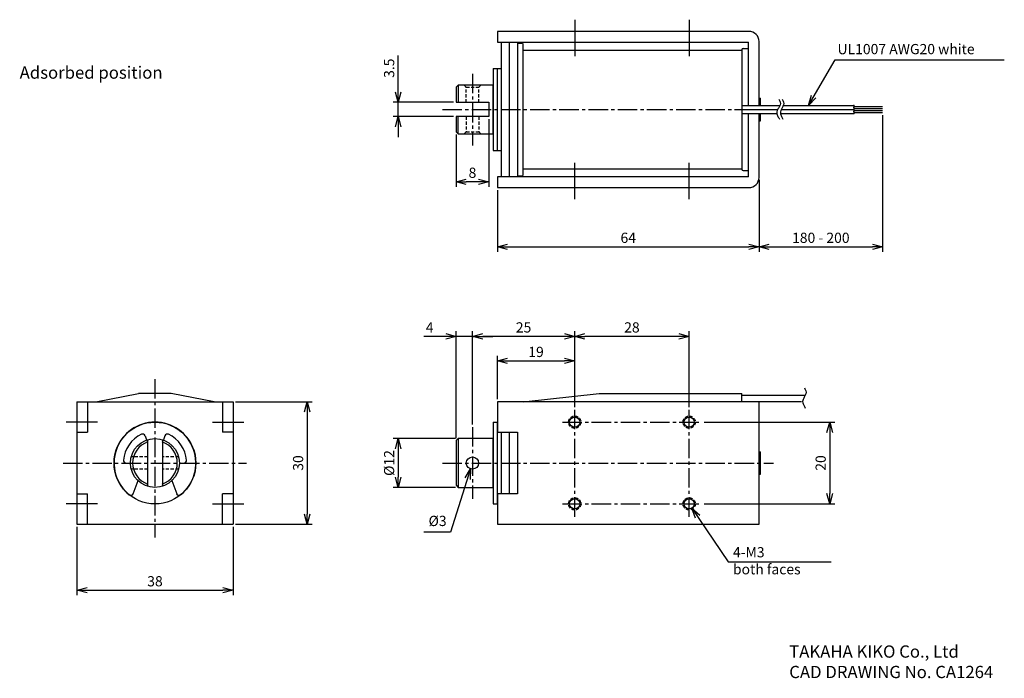
# Model space of a CAD drawing. Extents: x 497 to 737, y -142 to 19.
import ezdxf

# ---------------------------------------------------------------- set-up
doc = ezdxf.new("R2010")
doc.units = 0
doc.header["$LTSCALE"] = 0.5
doc.header["$MEASUREMENT"] = 0
doc.linetypes.add('CENTER2', pattern=[28.575, 19.05, -3.175, 3.175, -3.175])
doc.linetypes.add('HIDDEN2', pattern=[4.7625, 3.175, -1.5875])
doc.layers.get('0').update_dxf_attribs({"linetype": 'CONTINUOUS'})
doc.layers.get('DEFPOINTS').update_dxf_attribs({"linetype": 'CONTINUOUS'})
doc.layers.add('additional', color=50, linetype='CONTINUOUS')
doc.layers.add('Z_OM_DIM', color=4, linetype='CONTINUOUS')
doc.styles.add('CatalogDxf', font='txt.shx', dxfattribs={"bigfont": 'bigfont.shx'})
doc.styles.get("Standard").update_dxf_attribs({"font": 'txt.shx', "width": 1.08, "bigfont": 'bigfont.shx'})
doc.dimstyles.new('CatalogDxf', dxfattribs={"dimtxt": 2.5, "dimasz": 2.5, "dimexe": 1.25, "dimexo": 0.625, "dimtad": 1, "dimdec": 1, "dimdsep": 46, "dimtxsty": 'CatalogDxf', "dimblk": 'OPEN30', "dimcen": 2.5, "dimclrd": 256, "dimclre": 256, "dimclrt": 256, "dimadec": 0, "dimazin": 0, "dimtfac": 1, "dimtdec": 1, "dimtmove": 0, "dimatfit": 3, "dimldrblk": 'OPEN30', "dimfxl": 1, "dimlwd": -1, "dimlwe": -1, "dimarcsym": 0})
doc.dimstyles.new('ISO-25', dxfattribs={"dimtxt": 2.5, "dimasz": 2.5, "dimexe": 1.25, "dimexo": 0.625, "dimtad": 1, "dimtxsty": 'STANDARD', "dimcen": 2.5, "dimadec": 0, "dimazin": 0, "dimtfac": 1, "dimtmove": 0, "dimatfit": 3, "dimfxl": 1, "dimarcsym": 0})

# ---------------------------------------------------------------- blocks, each defined once
blk = doc.blocks.new('_OPEN30')
at = {"color": 0, "linetype": 'ByBlock'}
for p, q in [((-1, 0.268), (0, 0)), ((0, 0), (-1, -0.268)), ((0, 0), (-1, 0))]:
    blk.add_line(p, q, dxfattribs=at)
blk = doc.blocks.new('*D1')
at = {"layer": 'DEFPOINTS', "color": 0}
for p in [(707.63, -3.78), (677.42, -19.63), (707.63, -36.62)]:
    blk.add_point(p, dxfattribs=at)
at = {"layer": 'Z_OM_DIM'}
for p, q in [((707.63, -4.4), (707.63, -37.87)), ((677.42, -20.25), (677.42, -37.87)), ((679.92, -36.62), (705.13, -36.62))]:
    blk.add_line(p, q, dxfattribs=at)
at = {"layer": 'Z_OM_DIM', "xscale": 2.5, "yscale": 2.5, "zscale": 2.5, "rotation": 180}
blk.add_blockref('_OPEN30', (677.42, -36.62), dxfattribs=at)
at = {"layer": 'Z_OM_DIM', "xscale": 2.5, "yscale": 2.5, "zscale": 2.5}
blk.add_blockref('_OPEN30', (707.63, -36.62), dxfattribs=at)
at = {"layer": 'Z_OM_DIM', "insert": (692.52, -34.74), "char_height": 2.5, "attachment_point": 5, "style": 'CatalogDxf'}
blk.add_mtext('180 - 200', dxfattribs=at)
blk = doc.blocks.new('*D2')
at = {"layer": 'DEFPOINTS', "color": 0}
for p in [(603.32, -1.28), (589.14, -4.78), (603.32, -4.78)]:
    blk.add_point(p, dxfattribs=at)
at = {"layer": 'Z_OM_DIM'}
for p, q in [((589.14, 1.22), (589.14, 10.18)), ((602.69, -1.28), (587.89, -1.28)), ((589.14, -4.78), (589.14, -1.28)), ((602.69, -4.78), (587.89, -4.78)), ((589.14, -7.28), (589.14, -9.78))]:
    blk.add_line(p, q, dxfattribs=at)
at = {"layer": 'Z_OM_DIM', "xscale": 2.5, "yscale": 2.5, "zscale": 2.5}
for p, rotation in [((589.14, -1.28), 270), ((589.14, -4.78), 90)]:
    blk.add_blockref('_OPEN30', p, dxfattribs=dict(at, rotation=rotation))
at = {"layer": 'Z_OM_DIM', "insert": (587.26, 7.06), "char_height": 2.5, "attachment_point": 5, "rotation": 90, "style": 'CatalogDxf'}
blk.add_mtext('3.5', dxfattribs=at)
blk = doc.blocks.new('*D3')
at = {"layer": 'DEFPOINTS', "color": 0}
for p in [(611.32, -4.78), (603.32, -8.49), (603.32, -20.71)]:
    blk.add_point(p, dxfattribs=at)
at = {"layer": 'Z_OM_DIM'}
for p, q in [((611.32, -5.4), (611.32, -21.96)), ((603.32, -9.12), (603.32, -21.96)), ((608.82, -20.71), (605.82, -20.71))]:
    blk.add_line(p, q, dxfattribs=at)
at = {"layer": 'Z_OM_DIM', "xscale": 2.5, "yscale": 2.5, "zscale": 2.5, "rotation": 180}
blk.add_blockref('_OPEN30', (603.32, -20.71), dxfattribs=at)
at = {"layer": 'Z_OM_DIM', "xscale": 2.5, "yscale": 2.5, "zscale": 2.5}
blk.add_blockref('_OPEN30', (611.32, -20.71), dxfattribs=at)
at = {"layer": 'Z_OM_DIM', "insert": (607.32, -18.83), "char_height": 2.5, "attachment_point": 5, "style": 'CatalogDxf'}
blk.add_mtext('8', dxfattribs=at)
blk = doc.blocks.new('*D4')
at = {"layer": 'DEFPOINTS', "color": 0}
for p in [(632.32, -58.54), (632.32, -76.51), (660.32, -76.51)]:
    blk.add_point(p, dxfattribs=at)
at = {"layer": 'Z_OM_DIM'}
for p, q in [((632.32, -75.88), (632.32, -57.29)), ((660.32, -75.88), (660.32, -57.29)), ((657.82, -58.54), (634.82, -58.54))]:
    blk.add_line(p, q, dxfattribs=at)
at = {"layer": 'Z_OM_DIM', "xscale": 2.5, "yscale": 2.5, "zscale": 2.5, "rotation": 180}
blk.add_blockref('_OPEN30', (632.32, -58.54), dxfattribs=at)
at = {"layer": 'Z_OM_DIM', "xscale": 2.5, "yscale": 2.5, "zscale": 2.5}
blk.add_blockref('_OPEN30', (660.32, -58.54), dxfattribs=at)
at = {"layer": 'Z_OM_DIM', "insert": (646.32, -56.66), "char_height": 2.5, "attachment_point": 5, "style": 'CatalogDxf'}
blk.add_mtext('28', dxfattribs=at)
blk = doc.blocks.new('*D5')
at = {"layer": 'DEFPOINTS', "color": 0}
for p in [(607.32, -58.54), (632.32, -76.51), (607.32, -80.75, -0.28)]:
    blk.add_point(p, dxfattribs=at)
at = {"layer": 'Z_OM_DIM'}
for p, q in [((607.32, -80.13), (607.32, -57.29)), ((632.32, -75.88), (632.32, -57.29)), ((629.82, -58.54), (609.82, -58.54))]:
    blk.add_line(p, q, dxfattribs=at)
at = {"layer": 'Z_OM_DIM', "xscale": 2.5, "yscale": 2.5, "zscale": 2.5, "rotation": 180}
blk.add_blockref('_OPEN30', (607.32, -58.54), dxfattribs=at)
at = {"layer": 'Z_OM_DIM', "xscale": 2.5, "yscale": 2.5, "zscale": 2.5}
blk.add_blockref('_OPEN30', (632.32, -58.54), dxfattribs=at)
at = {"layer": 'Z_OM_DIM', "insert": (619.82, -56.66), "char_height": 2.5, "attachment_point": 5, "style": 'CatalogDxf'}
blk.add_mtext('25', dxfattribs=at)
blk = doc.blocks.new('*D6')
at = {"layer": 'DEFPOINTS', "color": 0}
for p in [(603.32, -58.54), (607.32, -80.75, -0.28), (603.32, -84.04)]:
    blk.add_point(p, dxfattribs=at)
at = {"layer": 'Z_OM_DIM'}
for p, q in [((603.32, -83.42), (603.32, -57.29)), ((607.32, -80.13), (607.32, -57.29)), ((600.82, -58.54), (595.4, -58.54)), ((607.32, -58.54), (603.32, -58.54)), ((609.82, -58.54), (612.32, -58.54))]:
    blk.add_line(p, q, dxfattribs=at)
at = {"layer": 'Z_OM_DIM', "xscale": 2.5, "yscale": 2.5, "zscale": 2.5}
blk.add_blockref('_OPEN30', (603.32, -58.54), dxfattribs=at)
at = {"layer": 'Z_OM_DIM', "xscale": 2.5, "yscale": 2.5, "zscale": 2.5, "rotation": 180}
blk.add_blockref('_OPEN30', (607.32, -58.54), dxfattribs=at)
at = {"layer": 'Z_OM_DIM', "insert": (596.86, -56.66), "char_height": 2.5, "attachment_point": 5, "style": 'CatalogDxf'}
blk.add_mtext('4', dxfattribs=at)
blk = doc.blocks.new('*D7')
at = {"layer": 'DEFPOINTS', "color": 0}
for p in [(663.34, -79.51), (663.34, -99.51), (694.69, -99.51)]:
    blk.add_point(p, dxfattribs=at)
at = {"layer": 'Z_OM_DIM'}
for p, q in [((663.96, -79.51), (695.94, -79.51)), ((694.69, -82.01), (694.69, -97.01)), ((663.96, -99.51), (695.94, -99.51))]:
    blk.add_line(p, q, dxfattribs=at)
at = {"layer": 'Z_OM_DIM', "xscale": 2.5, "yscale": 2.5, "zscale": 2.5}
for p, rotation in [((694.69, -79.51), 90), ((694.69, -99.51), 270)]:
    blk.add_blockref('_OPEN30', p, dxfattribs=dict(at, rotation=rotation))
at = {"layer": 'Z_OM_DIM', "insert": (692.81, -89.51), "char_height": 2.5, "attachment_point": 5, "rotation": 90, "style": 'CatalogDxf'}
blk.add_mtext('20', dxfattribs=at)
blk = doc.blocks.new('*D8')
at = {"layer": 'DEFPOINTS', "color": 0}
for p in [(603.82, -83.54), (589.14, -95.47), (603.82, -95.47)]:
    blk.add_point(p, dxfattribs=at)
at = {"layer": 'Z_OM_DIM'}
for p, q in [((603.19, -83.54), (587.89, -83.54)), ((589.14, -86.04), (589.14, -92.97)), ((603.19, -95.47), (587.89, -95.47))]:
    blk.add_line(p, q, dxfattribs=at)
at = {"layer": 'Z_OM_DIM', "xscale": 2.5, "yscale": 2.5, "zscale": 2.5}
for p, rotation in [((589.14, -83.54), 90), ((589.14, -95.47), 270)]:
    blk.add_blockref('_OPEN30', p, dxfattribs=dict(at, rotation=rotation))
at = {"layer": 'Z_OM_DIM', "insert": (587.26, -89.51), "char_height": 2.5, "attachment_point": 5, "rotation": 90, "style": 'CatalogDxf'}
blk.add_mtext('%%C12', dxfattribs=at)
blk = doc.blocks.new('*D9')
at = {"layer": 'DEFPOINTS', "color": 0}
for p in [(548.77, -74.51), (548.77, -104.51), (566.88, -104.51)]:
    blk.add_point(p, dxfattribs=at)
at = {"layer": 'Z_OM_DIM'}
for p, q in [((549.4, -74.51), (568.13, -74.51)), ((566.88, -77.01), (566.88, -102.01)), ((549.4, -104.51), (568.13, -104.51))]:
    blk.add_line(p, q, dxfattribs=at)
at = {"layer": 'Z_OM_DIM', "xscale": 2.5, "yscale": 2.5, "zscale": 2.5}
for p, rotation in [((566.88, -74.51), 90), ((566.88, -104.51), 270)]:
    blk.add_blockref('_OPEN30', p, dxfattribs=dict(at, rotation=rotation))
at = {"layer": 'Z_OM_DIM', "insert": (565, -89.51), "char_height": 2.5, "attachment_point": 5, "rotation": 90, "style": 'CatalogDxf'}
blk.add_mtext('30', dxfattribs=at)
blk = doc.blocks.new('*D10')
at = {"layer": 'DEFPOINTS', "color": 0}
for p in [(510.57, -104.51), (548.77, -104.51), (548.77, -120.63)]:
    blk.add_point(p, dxfattribs=at)
at = {"layer": 'Z_OM_DIM'}
for p, q in [((510.57, -105.13), (510.57, -121.88)), ((548.77, -105.13), (548.77, -121.88)), ((513.07, -120.63), (546.27, -120.63))]:
    blk.add_line(p, q, dxfattribs=at)
at = {"layer": 'Z_OM_DIM', "xscale": 2.5, "yscale": 2.5, "zscale": 2.5, "rotation": 180}
blk.add_blockref('_OPEN30', (510.57, -120.63), dxfattribs=at)
at = {"layer": 'Z_OM_DIM', "xscale": 2.5, "yscale": 2.5, "zscale": 2.5}
blk.add_blockref('_OPEN30', (548.77, -120.63), dxfattribs=at)
at = {"layer": 'Z_OM_DIM', "insert": (529.67, -118.76), "char_height": 2.5, "attachment_point": 5, "style": 'CatalogDxf'}
blk.add_mtext('38', dxfattribs=at)
blk = doc.blocks.new('*D11')
at = {"layer": 'DEFPOINTS', "color": 0}
for p in [(677.42, -19.63), (613.42, -22.13), (677.42, -36.62)]:
    blk.add_point(p, dxfattribs=at)
at = {"layer": 'Z_OM_DIM'}
for p, q in [((677.42, -20.25), (677.42, -37.87)), ((613.42, -22.75), (613.42, -37.87)), ((615.92, -36.62), (674.92, -36.62))]:
    blk.add_line(p, q, dxfattribs=at)
at = {"layer": 'Z_OM_DIM', "xscale": 2.5, "yscale": 2.5, "zscale": 2.5, "rotation": 180}
blk.add_blockref('_OPEN30', (613.42, -36.62), dxfattribs=at)
at = {"layer": 'Z_OM_DIM', "xscale": 2.5, "yscale": 2.5, "zscale": 2.5}
blk.add_blockref('_OPEN30', (677.42, -36.62), dxfattribs=at)
at = {"layer": 'Z_OM_DIM', "insert": (645.42, -34.74), "char_height": 2.5, "attachment_point": 5, "style": 'CatalogDxf'}
blk.add_mtext('64', dxfattribs=at)
blk = doc.blocks.new('*D12')
at = {"layer": 'DEFPOINTS', "color": 0}
for p in [(632.32, -64.53), (613.42, -74.51), (632.32, -76.51)]:
    blk.add_point(p, dxfattribs=at)
at = {"layer": 'Z_OM_DIM'}
for p, q in [((613.42, -73.88), (613.42, -63.28)), ((615.92, -64.53), (629.82, -64.53)), ((632.32, -75.88), (632.32, -63.28))]:
    blk.add_line(p, q, dxfattribs=at)
at = {"layer": 'Z_OM_DIM', "xscale": 2.5, "yscale": 2.5, "zscale": 2.5, "rotation": 180}
blk.add_blockref('_OPEN30', (613.42, -64.53), dxfattribs=at)
at = {"layer": 'Z_OM_DIM', "xscale": 2.5, "yscale": 2.5, "zscale": 2.5}
blk.add_blockref('_OPEN30', (632.32, -64.53), dxfattribs=at)
at = {"layer": 'Z_OM_DIM', "insert": (622.87, -62.66), "char_height": 2.5, "attachment_point": 5, "style": 'CatalogDxf'}
blk.add_mtext('19', dxfattribs=at)

msp = doc.modelspace()

# ---------------------------------------------------------------- linework, layer by layer
for p, q in [((674.92, 16.07), (613.42, 16.07)), ((613.42, 16.07), (613.42, 13.47)), ((613.42, 13.47), (674.82, 13.47)), ((614.32, 13.47), (614.32, -19.53)), ((616.32, 13.47), (616.32, -19.53)), ((618.32, 13.47), (618.32, -19.53)), ((618.32, 13.22), (618.32, -19.28)), ((618.32, 13.22), (619.42, 13.22)), ((619.72, -18.98), (619.72, 12.92)), ((674.82, -2.03), (674.82, 13.47)), ((677.42, -2.03), (677.42, 13.57)), ((619.72, 11.47), (673.22, 11.47)), ((673.22, 11.6), (673.22, -17.65)), ((673.52, 11.9), (674.82, 11.9)), ((612.37, 6.97), (614.32, 6.97)), ((612.37, 6.97), (612.37, -13.03)), ((613.37, 6.97), (613.37, -13.03)), ((614.32, 6.97), (614.32, -13.03)), ((673.22, -2.03), (682.51, -2.03)), ((677.42, -0.55), (677.42, -0.23)), ((677.42, -0.28), (677.77, -0.28)), ((677.77, -1.53), (677.77, -0.28)), ((677.77, -2.03), (677.77, -0.28)), ((683.39, -2.03), (700.63, -2.03)), ((700.63, -2.03), (700.63, -4.03)), ((700.63, -2.28), (707.63, -2.28)), ((673.22, -3.03), (682, -3.03)), ((673.22, -4.03), (681.78, -4.03)), ((674.82, -19.53), (674.82, -4.03)), ((677.42, -19.63), (677.42, -4.03)), ((677.77, -5.78), (677.77, -4.03)), ((682.65, -4.03), (700.63, -4.03)), ((682.87, -3.03), (700.63, -3.03)), ((700.63, -2.78), (707.63, -2.78)), ((700.63, -3.28), (707.63, -3.28)), ((700.63, -3.78), (707.63, -3.78)), ((677.42, -5.83), (677.42, -5.5)), ((677.42, -5.78), (677.77, -5.78)), ((612.37, -9), (612.37, -8.03)), ((612.37, -9), (612.37, -8.03)), ((612.37, -13.03), (614.32, -13.03)), ((619.72, -17.53), (673.22, -17.53)), ((673.52, -17.95), (674.82, -17.95)), ((674.82, -19.53), (613.42, -19.53)), ((613.42, -19.53), (613.42, -22.13)), ((618.32, -19.28), (619.42, -19.28)), ((613.42, -22.13), (674.92, -22.13)), ((510.57, -74.51), (548.77, -74.51)), ((510.57, -74.51), (510.57, -104.51)), ((513.17, -74.51), (513.17, -81.98)), ((546.17, -74.51), (546.17, -81.98)), ((548.77, -74.51), (548.77, -104.51)), ((612.37, -79.51), (613.42, -79.51)), ((612.37, -79.51), (612.37, -99.51)), ((613.37, -79.51), (613.37, -99.51)), ((510.57, -81.98), (513.17, -81.98)), ((527.25, -82.84), (527.62, -83.88)), ((527.87, -83.8, -0.28), (527.87, -95.22, -0.28)), ((531.47, -83.8, -0.28), (531.47, -95.23, -0.28)), ((532.1, -82.84), (531.72, -83.88)), ((548.77, -81.98), (546.17, -81.98)), ((614.32, -81.98), (614.32, -97.03)), ((616.32, -81.98), (616.32, -97.03)), ((612.37, -84.51), (612.37, -94.51)), ((677.42, -86.76), (677.77, -86.76)), ((677.77, -92.26), (677.77, -86.76)), ((522.58, -89.51), (523.68, -89.51)), ((535.66, -89.51), (536.77, -89.51)), ((524.37, -97.02), (525.53, -93.83)), ((533.82, -93.83), (534.98, -97.02)), ((677.42, -92.26), (677.77, -92.26)), ((612.37, -95.48), (612.37, -94.51)), ((612.37, -95.48), (612.37, -94.51)), ((510.57, -97.03), (513.17, -97.03)), ((513.17, -104.51), (513.17, -97.03)), ((546.17, -104.51), (546.17, -97.03)), ((548.77, -97.03), (546.17, -97.03)), ((612.37, -99.51), (613.42, -99.51)), ((613.37, -99.51), (613.42, -99.51)), ((510.57, -104.51), (548.77, -104.51))]:
    msp.add_line(p, q)
at = {"ltscale": 0.5}
for p, q in [((603.82, 2.94), (603.32, 2.44)), ((603.32, 2.44), (603.32, -1.28)), ((612.37, 2.94), (603.82, 2.94)), ((603.82, 2.94), (603.82, -1.28)), ((612.37, 2.96), (612.37, 1.97)), ((612.37, -8.99), (612.37, 2.94)), ((603.32, -1.28), (611.32, -1.28)), ((611.32, -1.28), (611.32, -4.78)), ((611.32, -4.78), (603.32, -4.78)), ((603.32, -4.78), (603.32, -8.49)), ((603.82, -8.99), (603.82, -4.78)), ((700.63, -3.03), (700.63, -4.03)), ((603.32, -8.49), (603.82, -8.99)), ((603.82, -8.99), (612.37, -8.99)), ((612.37, -9.02), (612.37, -8.96)), ((515.17, -74.51), (525.67, -72.51)), ((533.67, -72.51), (525.67, -72.51)), ((544.17, -74.51), (533.67, -72.51)), ((677.42, -74.51), (613.42, -74.51)), ((613.42, -74.51), (613.42, -81.98)), ((619.72, -74.51), (638.33, -72.51)), ((638.33, -72.51), (673.22, -72.51)), ((673.22, -74.51), (673.22, -72.51)), ((688.67, -73.01), (673.22, -73.01)), ((687.8, -74.51), (676.37, -74.51)), ((677.42, -104.51), (677.42, -74.51)), ((603.82, -83.54), (603.32, -84.04)), ((603.32, -84.04), (603.32, -94.97)), ((612.37, -83.54), (603.82, -83.54)), ((603.82, -83.54), (603.82, -95.47)), ((612.37, -83.52), (612.37, -84.51)), ((612.37, -95.47), (612.37, -83.54)), ((613.42, -81.98), (618.32, -81.98)), ((618.32, -81.98), (618.32, -97.03)), ((603.32, -94.97), (603.82, -95.47)), ((603.82, -95.47), (612.37, -95.47)), ((612.37, -95.5), (612.37, -95.44)), ((618.32, -97.03), (613.42, -97.03)), ((613.42, -97.03), (613.42, -104.51)), ((613.42, -104.51), (677.42, -104.51))]:
    msp.add_line(p, q, dxfattribs=at)
for centre in [(632.32, -79.51), (660.32, -79.51), (632.32, -99.51), (660.32, -99.51)]:
    msp.add_circle(centre, 1.25, dxfattribs=at)
for centre, radius in [((529.67, -89.51), 10), ((529.67, -89.51), 5.99), ((607.32, -89.51), 1.5)]:
    msp.add_circle(centre, radius)
for centre, radius, start, end in [((674.92, 13.57), 2.5, 0, 90), ((619.42, 12.92), 0.3, 0, 90), ((673.52, 11.6), 0.3, 90, 180), ((619.42, -18.98), 0.3, 270, 0), ((673.52, -17.65), 0.3, 180, 270), ((674.92, -19.63), 2.5, 270, 0), ((529.67, -89.51), 10, 308.9156, 231.0844), ((529.67, -89.51), 7.75, 115.0324, 174.9676), ((526.66, -83.05), 0.625, 20, 115.0324), ((532.69, -83.05), 0.625, 64.9676, 160), ((529.67, -89.51), 7.75, 5.0324, 64.9676), ((529.67, -89.51), 5.46, 109.2332, 250.7668), ((529.67, -89.51), 5.46, 289.2332, 70.7668), ((522.58, -88.88), 0.625, 174.9676, 270), ((536.77, -88.88), 0.625, 270, 5.0324), ((523.78, -96.8), 0.625, 231.0844, 340), ((535.56, -96.8), 0.625, 200, 308.9156)]:
    msp.add_arc(centre, radius, start, end)
for p in [(700.63, -2.03), (700.63, -2.53), (700.63, -3.53), (700.63, -4.03)]:
    msp.add_point(p)
at = {"layer": 'additional', "ltscale": 0.5}
for p, q in [((632.32, 18.94), (632.32, 10.04)), ((660.32, 18.94), (660.32, 10.04)), ((632.32, -24.99), (632.32, -16.1)), ((660.32, -24.99), (660.32, -16.1)), ((515.58, -79.51), (507.97, -79.51)), ((543.76, -79.51), (551.38, -79.51)), ((515.58, -99.51), (507.97, -99.51)), ((543.76, -99.51), (551.38, -99.51))]:
    msp.add_line(p, q, dxfattribs=at)
at = {"layer": 'additional', "linetype": 'CENTER2', "ltscale": 0.5}
for p, q in [((607.32, 5.73), (607.32, -11.8)), ((599.99, -3.03), (673.22, -3.03)), ((529.67, -69, -0.28), (529.67, -107.77, -0.28)), ((632.32, -102.64), (632.32, -76.51)), ((660.32, -102.64), (660.32, -76.51)), ((607.32, -80.75, -0.28), (607.32, -98.28, -0.28)), ((629.32, -79.51), (663.34, -79.51)), ((507.21, -89.51), (552.06, -89.51)), ((599.99, -89.51), (680.98, -89.51)), ((629.32, -99.51), (663.34, -99.51))]:
    msp.add_line(p, q, dxfattribs=at)
at = {"layer": 'additional', "linetype": 'HIDDEN2', "ltscale": 0.5}
for p, q in [((605.79, 2.44), (605.29, 2.94)), ((605.79, -1.28), (605.79, 2.44)), ((605.79, 2.44), (608.84, 2.44)), ((608.84, 2.44), (609.34, 2.94)), ((608.84, -1.28), (608.84, 2.44)), ((605.79, -4.78), (605.79, -8.49)), ((608.84, -4.78), (608.84, -8.49)), ((605.79, -8.49), (605.29, -8.99)), ((605.79, -8.49), (608.84, -8.49)), ((608.84, -8.49), (609.34, -8.99)), ((527.87, -88.01), (523.87, -88.01)), ((535.47, -88.01), (531.47, -88.01)), ((527.87, -91.01), (523.87, -91.01)), ((535.47, -91.01), (531.47, -91.01))]:
    msp.add_line(p, q, dxfattribs=at)
for centre in [(632.32, -79.51), (660.32, -79.51), (632.32, -99.51), (660.32, -99.51)]:
    msp.add_circle(centre, 1.5, dxfattribs=at)
at = {"layer": 'additional', "ltscale": 0.5}
for points in [[(682.21, -0.51), (682.27, -0.63), (682.38, -0.86), (682.64, -1.29), (682.64, -1.83), (682.38, -2.26), (682.21, -2.61), (682.04, -2.96), (681.73, -3.49), (681.73, -4.18), (682.04, -4.71), (682.21, -5.06), (682.33, -5.29), (682.38, -5.41)], [(683.08, -0.51), (683.14, -0.63), (683.25, -0.86), (683.51, -1.29), (683.51, -1.83), (683.25, -2.26), (683.09, -2.61), (682.91, -2.96), (682.61, -3.49), (682.61, -4.18), (682.91, -4.71), (683.08, -5.06), (683.2, -5.29), (683.26, -5.41)], [(688.52, -71.16), (688.58, -71.28), (688.69, -71.52), (688.95, -71.94), (688.95, -72.49), (688.69, -72.91), (688.52, -73.26), (688.35, -73.61), (688.04, -74.14), (688.04, -74.83), (688.35, -75.36), (688.52, -75.71), (688.64, -75.95), (688.7, -76.06)]]:
    msp.add_open_spline(points, degree=3, knots=[0, 0, 0, 0, 0.391312, 0.782624, 1.482624, 1.873936, 2.265248, 2.656559, 3.047871, 4.097871, 4.489183, 4.880495, 5.271807, 5.271807, 5.271807, 5.271807], dxfattribs=at)

# ---------------------------------------------------------------- texts
at = {"layer": 'Z_OM_DIM', "style": 'CatalogDxf'}
for s, insert, char_height, width, attachment_point in [('UL1007 AWG20 white', (696.6, 9.71), 2.5, 42.8495, 7), ('Adsorbed position', (496.57, 7.5), 3, 47.04, 1), ('%%C3', (596.58, -105.71), 2.5, 4.5809, 7), ('4-M3\\Pboth faces', (671.03, -113.74), 2.5, 24.0593, 4), ('TAKAHA KIKO Co., Ltd\\PCAD DRAWING No. CA1264', (684.79, -134.13), 3, 93.9269, 1)]:
    msp.add_mtext(s, dxfattribs=dict(at, insert=insert, char_height=char_height, width=width, attachment_point=attachment_point))

# ---------------------------------------------------------------- dimensions: what is measured, and where the dimension line sits
at = {"layer": 'Z_OM_DIM'}
dim = msp.add_linear_dim(base=(589.14, -4.78), p1=(603.32, -1.28), p2=(603.32, -4.78), angle=90, dimstyle='CatalogDxf', dxfattribs=at)
dim.commit()
dim.dimension.update_dxf_attribs({"geometry": '*D2', "text_midpoint": (589.14, 7.06), "dimtype": 160})
for base, p1, p2, picture, middle in [((603.32, -20.71), (611.32, -4.78), (603.32, -8.49), '*D3', (607.32, -18.83)), ((677.42, -36.62), (613.42, -22.13), (677.42, -19.63), '*D11', (645.42, -34.74)), ((632.32, -58.54), (660.32, -76.51), (632.32, -76.51), '*D4', (646.32, -56.66))]:
    dim = msp.add_linear_dim(base=base, p1=p1, p2=p2, dimstyle='CatalogDxf', dxfattribs=at)
    dim.commit()
    dim.dimension.update_dxf_attribs({"geometry": picture, "text_midpoint": middle})
for base, p1, p2, text, picture, middle in [((707.63, -36.62), (677.42, -19.63), (707.63, -3.78), '180 - 200', '*D1', (692.52, -34.74)), ((632.32, -64.53), (613.42, -74.51), (632.32, -76.51), '19', '*D12', (622.87, -62.66)), ((548.77, -120.63), (510.57, -104.51), (548.77, -104.51), '38', '*D10', (529.67, -118.76))]:
    dim = msp.add_linear_dim(base=base, p1=p1, p2=p2, text=text, dimstyle='CatalogDxf', dxfattribs=at)
    dim.commit()
    dim.dimension.update_dxf_attribs({"geometry": picture, "text_midpoint": middle})
dim = msp.add_linear_dim(base=(603.32, -58.54), p1=(607.32, -80.75, -0.28), p2=(603.32, -84.04), dimstyle='CatalogDxf', dxfattribs=at)
dim.commit()
dim.dimension.update_dxf_attribs({"geometry": '*D6', "text_midpoint": (596.86, -58.54), "dimtype": 160})
dim = msp.add_linear_dim(base=(607.32, -58.54), p1=(632.32, -76.51), p2=(607.32, -80.75, -0.28), dimstyle='CatalogDxf', override={"dimtmove": 1}, dxfattribs=at)
dim.commit()
dim.dimension.update_dxf_attribs({"geometry": '*D5', "text_midpoint": (619.82, -56.66)})
for base, p1, p2, picture, middle in [((566.88, -104.51), (548.77, -74.51), (548.77, -104.51), '*D9', (565, -89.51)), ((694.69, -99.51), (663.34, -79.51), (663.34, -99.51), '*D7', (692.81, -89.51))]:
    dim = msp.add_linear_dim(base=base, p1=p1, p2=p2, angle=90, dimstyle='CatalogDxf', dxfattribs=at)
    dim.commit()
    dim.dimension.update_dxf_attribs({"geometry": picture, "text_midpoint": middle})
dim = msp.add_linear_dim(base=(589.14, -95.47), p1=(603.82, -83.54), p2=(603.82, -95.47), angle=90, text='%%C12', dimstyle='CatalogDxf', dxfattribs=at)
dim.commit()
dim.dimension.update_dxf_attribs({"geometry": '*D8', "text_midpoint": (587.26, -89.51)})

# ---------------------------------------------------------------- leaders
for points in [[(689.49, -2.03), (696.04, 9.09), (737.4, 9.09)], [(606.87, -90.94), (601.97, -106.41), (595.44, -106.41)], [(661.01, -100.55), (669.86, -113.7), (695.03, -113.7)]]:
    msp.add_leader(points, dimstyle='ISO-25', override={"dimgap": 0.625, "dimtad": 0, "dimldrblk": 'OPEN30'}, dxfattribs=at)

doc.saveas('drawing.dxf')
